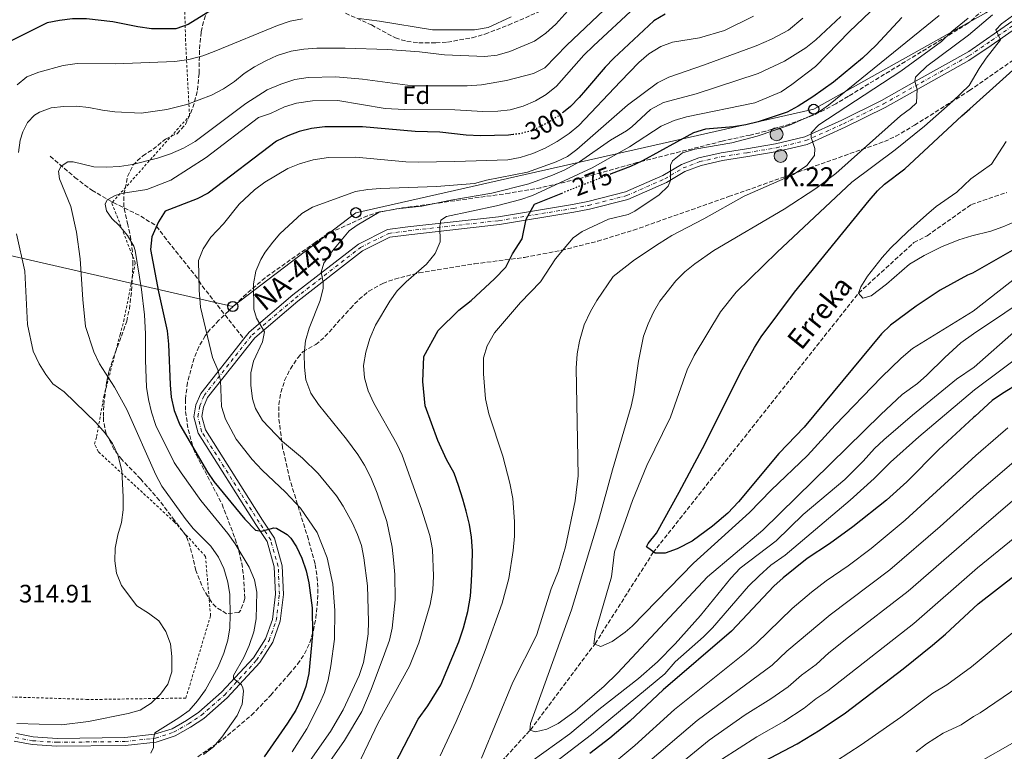
# Model space of a CAD drawing. Units: metres. Extents: x 616732 to 620156, y 4784957 to 4787330.
# Drawn here: x 618040 to 618431, y 4786861 to 4787151 of the extents above; entities that cross this region are included whole.
import ezdxf
from ezdxf.enums import TextEntityAlignment as Align

# ---------------------------------------------------------------- set-up
doc = ezdxf.new("R2010")
doc.units = ezdxf.units.M
doc.header["$MEASUREMENT"] = 0
for name, pattern in [('DGN Style 2', [1.739922, 1.043953, -0.695969]), ('DGN Style 3', [2.435891, 1.739922, -0.695969]), ('DGN Style 4', [2.785615, 1.391938, -0.695969, 0.00174, -0.695969]), ('DGN Style 5', [1.217945, 0.521977, -0.695969])]:
    doc.linetypes.add(name, pattern=pattern)
for name, color, linetype, lineweight in [('Barranco lineal', 142, 'DGN Style 3', 13), ('Carretera', 9, 'Continuous', 0), ('Cota de curva de nivel directora', 7, 'Continuous', 0), ('Cota de punto acotado terreno', 7, 'Continuous', 0), ('Curva de nivel directora', 30, 'Continuous', 30), ('Curva de nivel directora no vista', 30, 'DGN Style 5', 30), ('Curva de nivel intermedia', 30, 'Continuous', 0), ('Eje de carretera', 7, 'DGN Style 4', 0), ('Etiqueta de zona arbolada', 92, 'Continuous', 0), ('Hito kilométrico (PK) carretera', 7, 'Continuous', 0), ('Línea blanca (vial)', 7, 'Continuous', 13), ('Línea telefónica', 7, 'Continuous', 0), ('Pontón-alcantarilla (pasos de agua)', 1, 'DGN Style 2', 0), ('Poste telefónico', 7, 'Continuous', 0), ('Senda', 7, 'DGN Style 3', 0), ('Tela metálica o alambrada', 7, 'DGN Style 2', 0), ('Texto de arroyo-regatas y barrancos', 142, 'Continuous', 0), ('Texto de Carretera Red Local', 1, 'Continuous', 0), ('Texto de Punto Kilométrico carretera', 7, 'Continuous', 0), ('Zona arbolada', 92, 'DGN Style 3', 0)]:
    doc.layers.add(name, color=color, linetype=linetype, lineweight=lineweight)
doc.styles.add('Style-Arial', font='arial.ttf')

# ---------------------------------------------------------------- blocks, each defined once
blk = doc.blocks.new('5PTT')
at = {"layer": 'Poste telefónico', "color": 7, "linetype": 'Continuous', "lineweight": 30}
blk.add_circle((0, 0), 0.2, dxfattribs=at)
blk = doc.blocks.new('5HITCA')
at = {"layer": 'Pontón-alcantarilla (pasos de agua)', "linetype": 'Continuous', "lineweight": 0}
h = blk.add_hatch(color=1, dxfattribs=at)
edge = h.paths.add_edge_path()
edge.add_arc((0, 0), 0.256, 0, 360)
at = {"layer": 'Pontón-alcantarilla (pasos de agua)', "color": 7, "linetype": 'Continuous', "lineweight": 0}
blk.add_circle((0, 0), 0.256, dxfattribs=at)

msp = doc.modelspace()

# ---------------------------------------------------------------- linework, layer by layer
at = {"layer": 'Barranco lineal', "color": 142, "linetype": 'DGN Style 3', "lineweight": 13}
msp.add_polyline3d([(617824.51, 4786387.47, 335), (617855.23, 4786406.69, 330), (617880.21, 4786429.15, 325), (617923.46, 4786463.92, 320), (617951.82, 4786499.22, 315), (617973.03, 4786525.73, 310), (617992.16, 4786554.41, 305), (618013.97, 4786590.17, 300), (618040.51, 4786623.67, 295), (618070.08, 4786657.69, 290), (618091.1, 4786683.05, 285), (618109.48, 4786713.36, 280), (618135.33, 4786756.67, 275), (618174.68, 4786797.68, 270), (618217.9, 4786842.39, 265), (618242.37, 4786869.26, 260), (618268.05, 4786903.45, 255), (618291.06, 4786939.65, 250), (618372.73, 4787042.86, 245), (618394.67, 4787062.9, 243.9), (618399.98, 4787065.63, 243.68), (618417.49, 4787078.03, 242.5), (618431.54, 4787082.8, 240)], dxfattribs=at)
at = {"layer": 'Carretera', "color": 9, "linetype": 'Continuous', "lineweight": 0}
for points in [[(618038.27, 4786867.78, 313.62), (618044.88, 4786866.49, 312.91), (618054.4, 4786865.86, 312.41), (618081.27, 4786866.17, 310.61), (618093.15, 4786867.5, 309.4), (618100.08, 4786869.72, 308.85), (618105.79, 4786873.01, 308.3), (618110.77, 4786876.3, 307.48), (618119.77, 4786884.19, 305.62), (618132.39, 4786897.88, 303.64), (618137.22, 4786905.45, 303.2), (618139.93, 4786913.13, 302.66), (618141.15, 4786923.18, 301.78), (618140.68, 4786933.98, 301.01), (618137.83, 4786944.05, 300.68), (618133.33, 4786950.88, 300.13), (618110.38, 4786987.18, 298.05), (618108.76, 4786993.62, 297.83), (618109.55, 4786998.4, 297.61), (618111.46, 4787002.91, 297.39), (618128.6, 4787024.62, 291.92), (618130.69, 4787027.28, 291.25), (618148.07, 4787042.08, 286.65), (618174.09, 4787062.31, 282.7), (618185.67, 4787068.05, 282.26), (618193.66, 4787069.13, 281.6), (618229.69, 4787073.19, 277.22), (618259.11, 4787078.02, 274.58), (618265.13, 4787079.21, 274.36), (618280.11, 4787083.03, 273.05), (618294.98, 4787089.59, 270.42), (618302.37, 4787093.96, 269.32), (618309.22, 4787096.56, 268.66), (618318.11, 4787098.63, 268.11), (618328.2, 4787100.15, 267.79), (618339.76, 4787102.11, 266.47), (618351.3, 4787104.9, 265.26), (618366.04, 4787111.53, 263.62), (618381.81, 4787119.36, 261.75), (618396.8, 4787127.82, 259.23), (618416.44, 4787138.82, 256.94), (618433.53, 4787150.73, 254.08)], [(618435.38, 4787148.24, 254.08), (618425.35, 4787141.25, 255.75), (618416.51, 4787135.27, 257.12), (618398.33, 4787125.09, 259.23), (618383.27, 4787116.6, 261.75), (618367.37, 4787108.71, 263.62), (618352.32, 4787101.94, 265.26), (618340.39, 4787099.04, 266.47), (618328.69, 4787097.06, 267.79), (618318.7, 4787095.56, 268.11), (618310.13, 4787093.57, 268.66), (618303.73, 4787091.13, 269.32), (618296.41, 4787086.81, 270.42), (618281.13, 4787080.07, 273.05), (618265.82, 4787076.16, 274.36), (618259.67, 4787074.94, 274.58), (618230.12, 4787070.09, 277.22), (618194.04, 4787066.03, 281.6), (618186.6, 4787065.03, 282.26), (618175.76, 4787059.65, 282.7), (618150.04, 4787039.65, 286.65), (618132.95, 4787025.1, 291.25), (618114.17, 4787001.31, 297.39), (618112.57, 4786997.53, 297.61), (618111.95, 4786993.75, 297.83), (618113.29, 4786988.43, 298.05), (618135.95, 4786952.57, 300.13), (618140.7, 4786945.37, 300.68), (618143.78, 4786934.48, 301.01), (618144.28, 4786923.06, 301.78), (618142.99, 4786912.41, 302.66), (618140.04, 4786904.07, 303.2), (618134.87, 4786895.97, 303.64), (618121.96, 4786881.95, 305.62), (618112.67, 4786873.81, 307.48), (618107.44, 4786870.35, 308.3), (618101.35, 4786866.84, 308.85), (618093.81, 4786864.43, 309.4), (618081.47, 4786863.04, 310.61), (618054.31, 4786862.73, 312.41), (618044.47, 4786863.38, 312.91), (618037.33, 4786864.78, 313.62)]]:
    msp.add_polyline3d(points, dxfattribs=at)
at = {"layer": 'Curva de nivel directora', "color": 30, "linetype": 'Continuous', "lineweight": 30, "flags": 128}
for points, elevation in [([(618161.11, 4787165.14), (618155.48, 4787165.08), (618140.52, 4787163.49), (618128.96, 4787161.42), (618124.17, 4787159.96), (618118.9, 4787157.23), (618106.5, 4787149.51), (618101.6, 4787147.91), (618091.92, 4787147.8), (618086.43, 4787148.58), (618076.59, 4787150.57), (618066.04, 4787151.85), (618060.57, 4787151.79), (618055.38, 4787151.17), (618050.49, 4787150.17), (618035.64, 4787142.84)], 325), ([(618295.85, 4787153.67), (618291.39, 4787151.05), (618275.46, 4787136.25), (618272.02, 4787132.62), (618264.21, 4787123.41), (618261.74, 4787120.51), (618258.26, 4787116.93), (618255.47, 4787114.77)], 300), ([(618389.94, 4787152.29), (618379.63, 4787141.39), (618374.24, 4787136.16), (618362.7, 4787126.61), (618354.57, 4787120.79), (618348.77, 4787117.06), (618344.31, 4787114.79), (618332.78, 4787110.89), (618327.93, 4787109.7), (618323, 4787108.93), (618311.96, 4787107.93), (618307.15, 4787106.52), (618286.83, 4787095.33), (618286.63, 4787095.22), (618282.07, 4787093.16), (618274.48, 4787090.2)], 275), ([(618434.59, 4787060.25), (618417.96, 4787050.72), (618415.92, 4787049.93), (618405.07, 4787044.02), (618395.52, 4787037.62), (618385.44, 4787030.08), (618381.86, 4787026.59), (618351.13, 4786989.6), (618341.07, 4786979.04), (618325, 4786959.89), (618320.81, 4786955.42), (618314.63, 4786950.2), (618306.59, 4786944.25), (618300.62, 4786941.15), (618295.9, 4786939.49), (618291.9, 4786939.45), (618288.51, 4786941.93), (618289.13, 4786943.34), (618292.44, 4786947.45), (618301.52, 4786963.77), (618310.7, 4786981.01), (618326.53, 4787012.45), (618331.38, 4787021.2), (618334.08, 4787025.41), (618347.27, 4787043.14), (618376.91, 4787079.61), (618380.16, 4787083.42), (618383.01, 4787086.12), (618391.01, 4787092.18), (618413.68, 4787113.24), (618416.84, 4787116), (618443.1, 4787139.62)], 250), ([(618235.52, 4787105.8), (618233.72, 4787105.55), (618222.6, 4787105.31), (618216.86, 4787105.61), (618206.46, 4787106.82), (618196.56, 4787107.06), (618175.64, 4787108.88), (618160.74, 4787108.89), (618155.41, 4787108.27), (618150.57, 4787107.04), (618146.04, 4787105.36), (618141.5, 4787103.22), (618114.44, 4787082.54), (618109.99, 4787080.25), (618097.4, 4787075.32), (618094.7, 4787071.13), (618092.04, 4787065.15), (618091.52, 4787060.15), (618094.68, 4787043.29), (618098.08, 4787027.89), (618098.71, 4787022.56), (618099.31, 4787006.43), (618099.76, 4787001.45), (618100.97, 4786996.2), (618103.15, 4786990.47), (618114.18, 4786971.63), (618116.6, 4786968.02), (618128.98, 4786953.05), (618133.17, 4786948.63), (618135.57, 4786948.17), (618140.46, 4786949.52), (618141.52, 4786949.43), (618145.82, 4786946.9), (618147.18, 4786945.42), (618149.46, 4786941.94), (618151.66, 4786937.45), (618153.36, 4786932.44), (618154.4, 4786927.68), (618155.67, 4786917.71), (618155.9, 4786907.2), (618154.39, 4786891.61), (618153.19, 4786886.54), (618151.51, 4786881.83), (618149.19, 4786877.13), (618145.92, 4786871.86), (618136.66, 4786858.56)], 300), ([(618177.4, 4786834.17), (618197.87, 4786873.56), (618201.6, 4786878.87), (618206.77, 4786887.14), (618213.94, 4786904.28), (618215.77, 4786909.77), (618217.59, 4786916.32), (618218.57, 4786922.44), (618218.93, 4786928.34), (618219.28, 4786934.45), (618219.42, 4786940.34), (618218.94, 4786945.81), (618218.25, 4786950.86), (618216.92, 4786956.11), (618215.61, 4786960.93), (618213.86, 4786966.39), (618212.12, 4786971.21), (618209.11, 4786976.65), (618205.65, 4786984.19), (618200.65, 4786998.03), (618199.7, 4787007.7), (618200.01, 4787017.6), (618205.78, 4787027.99), (618213.9, 4787036.08), (618218.91, 4787039.93), (618228.08, 4787048.45), (618232.65, 4787053.14), (618235.33, 4787058.43), (618239.05, 4787064.37), (618240.65, 4787072.18), (618243.95, 4787078.11), (618255.32, 4787082.73)], 275), ([(618442.88, 4787010.85), (618429.86, 4787002.98), (618425.77, 4787000.13), (618418.94, 4786993.9), (618418.34, 4786993.42), (618404.59, 4786980.63), (618391.89, 4786967.85), (618383.76, 4786960.6), (618370.41, 4786949.92), (618361.09, 4786943.12), (618352.24, 4786937.29), (618342.82, 4786929.73), (618339.1, 4786926.4), (618322.25, 4786908.52), (618295.16, 4786885.15), (618281.87, 4786872.72), (618273.92, 4786865.92), (618265.96, 4786859.87)], 275), ([(618420.22, 4786919.37), (618443.17, 4786937.24)], 300), ([(618332.39, 4786855.37), (618348.28, 4786863.65), (618357.48, 4786869.23), (618367.51, 4786876.08), (618390.39, 4786893.54), (618402.06, 4786902.96), (618407.16, 4786907.28), (618420.22, 4786919.37)], 300)]:
    msp.add_lwpolyline(points, dxfattribs=dict(at, elevation=elevation))
at = {"layer": 'Curva de nivel directora no vista', "color": 30, "linetype": 'DGN Style 5', "lineweight": 30, "flags": 128}
for points, elevation in [([(618255.47, 4787114.77), (618253.34, 4787113.12), (618249.67, 4787110.84), (618248.74, 4787110.26), (618243.99, 4787107.81), (618239.22, 4787106.32), (618235.52, 4787105.8)], 300), ([(618274.48, 4787090.2), (618269.03, 4787088.08), (618255.68, 4787082.88), (618255.32, 4787082.73)], 275)]:
    msp.add_lwpolyline(points, dxfattribs=dict(at, elevation=elevation))
at = {"layer": 'Curva de nivel intermedia', "color": 30, "linetype": 'Continuous', "lineweight": 0, "flags": 128}
for points, elevation in [([(618385.63, 4787162.62), (618369.1, 4787146.84), (618355.58, 4787132.93), (618346.18, 4787125.66), (618342, 4787122.81), (618331.52, 4787118.48), (618304.36, 4787112.83), (618299.46, 4787111.37), (618294.29, 4787109.21), (618281.69, 4787100.96), (618266.96, 4787092.54), (618243.23, 4787081.67), (618238.53, 4787079.96), (618228.96, 4787077.44), (618209.08, 4787073.28), (618206.85, 4787071.85), (618206.46, 4787069.46), (618206.53, 4787063.14), (618204.58, 4787058.55), (618201.17, 4787054.32), (618193.09, 4787047.27), (618189.49, 4787043.72), (618186.59, 4787039.64), (618180.89, 4787030.07), (618178.59, 4787024.83), (618176.99, 4787019.29), (618176.07, 4787014.09), (618176.47, 4787009.1), (618178, 4787003.97), (618180.26, 4786999.05), (618189.34, 4786982.94), (618191.5, 4786978.42), (618199.18, 4786956.94), (618202.39, 4786946.45), (618203.44, 4786940.99), (618203.84, 4786930.38), (618203.62, 4786924.85), (618202.57, 4786919.08), (618198.11, 4786903.86), (618194.38, 4786894.58), (618181.92, 4786872.06), (618171.16, 4786849.49)], 280), ([(618259.67, 4787157.63), (618252.53, 4787149.68), (618248.57, 4787146.06), (618243.98, 4787142.99), (618234.27, 4787138.81), (618229.23, 4787137.34), (618224.25, 4787136.86), (618208.25, 4787137.52), (618198.32, 4787138.72), (618185.69, 4787139.62), (618168.77, 4787140.16), (618157.54, 4787140.17), (618152.35, 4787139.83), (618147.43, 4787138.98), (618141.87, 4787137.19), (618137.27, 4787135.13), (618132.85, 4787132.8), (618128.74, 4787130.16), (618124.89, 4787126.97), (618120.53, 4787123.96), (618115.72, 4787121.51), (618105.9, 4787117.75), (618097.96, 4787115.84), (618087.74, 4787114.32), (618077.4, 4787114.83), (618072.41, 4787115.47), (618067.06, 4787116.6), (618062.08, 4787117.11), (618057.02, 4787116.98), (618052.05, 4787116.43), (618047.38, 4787114.73), (618045.48, 4787113.55), (618042.64, 4787110.64), (618040.79, 4787106.9), (618039.77, 4787103.66), (618039.04, 4787098.7)], 315), ([(618274.03, 4787157.6), (618256.81, 4787141.4), (618248.07, 4787132.32), (618243.55, 4787130.16), (618232.83, 4787127.37), (618222.98, 4787125.63), (618217.33, 4787125.23), (618195.58, 4787125.19), (618175.73, 4787127.86), (618165.08, 4787128.8), (618154.13, 4787128.46), (618148.85, 4787127.68), (618143.29, 4787125.92), (618137.84, 4787123.62), (618129.43, 4787118.15), (618109.28, 4787103.01), (618104.56, 4787100.41), (618099.43, 4787098.12), (618094.28, 4787096.46), (618084.4, 4787093.9), (618079.17, 4787093.11), (618074.04, 4787092.85), (618069.05, 4787093.05), (618060.76, 4787095.01), (618058.65, 4787094.99), (618056, 4787093.27), (618054.97, 4787091.22), (618055.43, 4787088.28), (618059.85, 4787077.22), (618062.15, 4787067.09), (618063.62, 4787056.44), (618064.59, 4787040.23), (618065.73, 4787029.6), (618069.03, 4787019.43), (618071.3, 4787014.66), (618077.22, 4787005.43), (618082.1, 4786996.53), (618093.6, 4786970.58), (618096.03, 4786966.15), (618105.27, 4786953.19), (618108.43, 4786949.32), (618115.43, 4786942.22), (618118.57, 4786937.9), (618120.59, 4786933.33), (618122.26, 4786927.98), (618123.08, 4786923.04), (618123.18, 4786914.86), (618122.96, 4786909.81), (618122.27, 4786904.86), (618120.69, 4786899.69), (618118.44, 4786894.25), (618113.29, 4786885.21), (618110.17, 4786880.75), (618106.86, 4786877), (618102.8, 4786874.02), (618093.26, 4786868.06), (618092.65, 4786865.74), (618092.69, 4786862.23), (618091.67, 4786859.97)], 310), ([(618284.01, 4787156.43), (618267.43, 4787141.14), (618263.61, 4787137.37), (618252.73, 4787125.11), (618248.7, 4787121.76), (618244.39, 4787119.22), (618239.56, 4787117.17), (618234.38, 4787115.63), (618229.41, 4787115.1), (618223.49, 4787115.05), (618212.33, 4787115.65), (618192.33, 4787115.73), (618184.67, 4787116.12), (618165.91, 4787119.34), (618155.86, 4787119.25), (618149.5, 4787118.31), (618144.73, 4787116.81), (618139.16, 4787114.26), (618134.39, 4787112.66), (618113.6, 4787096.77), (618099.53, 4787087.77), (618090.07, 4787083.97), (618080.71, 4787082.57), (618077.42, 4787081.55), (618074.28, 4787079.83), (618073.53, 4787078.2), (618073.98, 4787075.47), (618076.19, 4787072.41), (618079.1, 4787069.64), (618082.38, 4787065.74), (618084.92, 4787061.43), (618085.46, 4787059.81), (618087.95, 4787044.26), (618089.15, 4787034.24), (618089.56, 4787026.66), (618089.54, 4787016.19), (618089.94, 4787005.47), (618090.68, 4787000.53), (618091.86, 4786995.56), (618093.68, 4786990.25), (618100.96, 4786975.56), (618103.63, 4786971.34), (618111.52, 4786960.41), (618122.26, 4786947.31), (618125.12, 4786943.2), (618130.7, 4786933.93), (618132.79, 4786928.9), (618133.68, 4786923.98), (618133.48, 4786913.32), (618132.56, 4786908.21), (618130.71, 4786902.77), (618128.52, 4786897.97), (618124.53, 4786890.91), (618124.47, 4786889.72), (618127.59, 4786887.15), (618128.23, 4786885.9), (618128.46, 4786884.64), (618127.96, 4786879.51), (618125.99, 4786874.91), (618119.9, 4786866.29), (618116.56, 4786862.57), (618112.57, 4786859.47)], 305), ([(618404.66, 4787153.17), (618360.72, 4787117.47), (618356.59, 4787114.65), (618345.3, 4787109.57), (618332.44, 4787105.14), (618322.32, 4787102.51), (618307.65, 4787100.08), (618302.82, 4787098.63), (618298.8, 4787095.45), (618297.97, 4787093.66), (618297.97, 4787087.62), (618297.15, 4787085.37), (618293.45, 4787081.85), (618283.9, 4787075.45), (618281.14, 4787074.02), (618273.44, 4787072.25), (618262.91, 4787067.31), (618259.35, 4787064.79), (618252.28, 4787056.43), (618246.44, 4787047.34), (618238.44, 4787039.14), (618228.06, 4787027.09), (618225.17, 4787021.87), (618223.74, 4787017.06), (618223.75, 4787010.76), (618224.57, 4787000.74), (618225.81, 4786994.8), (618231.43, 4786978), (618234.24, 4786967.27), (618235.35, 4786961.18), (618236.05, 4786952.01), (618236.01, 4786946.25), (618235.51, 4786940.57), (618233.81, 4786929.46), (618231.11, 4786919.61), (618224.45, 4786900.75), (618218.86, 4786886.34), (618212.9, 4786872.54), (618206.56, 4786858.95)], 270), ([(618425.85, 4787153.44), (618416.33, 4787145.38), (618399.78, 4787132.98), (618396.05, 4787129.46), (618395.27, 4787128.59), (618395.08, 4787126.97), (618395.96, 4787123.9), (618395.67, 4787118.49), (618393.38, 4787116.22), (618389.31, 4787113.31), (618363.73, 4787090.42), (618355.77, 4787084.36), (618343.18, 4787076.14), (618315.22, 4787059.78), (618307.69, 4787054.46), (618303.66, 4787051.25), (618300.13, 4787047.71), (618293.75, 4787039.56), (618291.27, 4787035.22), (618289.1, 4787030.57), (618287.34, 4787025.67), (618285.3, 4787015.78), (618283.44, 4787002.8), (618282.4, 4786997.91), (618274.92, 4786972.58), (618269.48, 4786952.37), (618258.69, 4786916.93), (618242.41, 4786871.79), (618242.16, 4786869.12), (618244.41, 4786868.45), (618248.89, 4786869.48), (618253.35, 4786871.83), (618260.15, 4786876.63), (618271.67, 4786886.6), (618276.99, 4786891.84), (618312.77, 4786930.01), (618334.73, 4786948.65), (618381.58, 4786994.57), (618389.98, 4787002.48), (618396.11, 4787006.9), (618399.83, 4787010.22), (618406.92, 4787017.28), (618413.33, 4787023.1), (618418.37, 4787026.59), (618443.18, 4787043.35)], 260), ([(618151.87, 4787151.81), (618146.96, 4787150.85), (618141.92, 4787149.19), (618117.46, 4787139.04), (618112.32, 4787137.18), (618106.72, 4787135.71), (618101.11, 4787134.8), (618077.61, 4787133.97), (618062.36, 4787134.09), (618056.84, 4787133.31), (618047.14, 4787130.69), (618042.44, 4787128.8), (618038.57, 4787125.62)], 320), ([(618330.95, 4787152.82), (618319.44, 4787147.2), (618309.58, 4787144.24), (618298.86, 4787142.55), (618294.17, 4787140.83), (618289.44, 4787137.97), (618285.5, 4787134.47), (618278.11, 4787126.98), (618261.63, 4787109.41), (618257.78, 4787106.22), (618253, 4787103.07), (618248.25, 4787100.42), (618243.36, 4787098.33), (618238.33, 4787096.72), (618233.42, 4787095.75), (618212.42, 4787095.06), (618197.85, 4787094.86), (618192.86, 4787095.04), (618173.06, 4787096.79), (618162.23, 4787096.72), (618156.15, 4787095.78), (618150.7, 4787094.17), (618146.07, 4787092.28), (618136.85, 4787086.89), (618132.83, 4787083.9), (618126.74, 4787078.18), (618120.45, 4787070.4), (618115.52, 4787065), (618112.48, 4787060.47), (618110.62, 4787055.79), (618110.85, 4787044.03), (618111.35, 4787037.3), (618116.14, 4787017.28), (618118.3, 4787012.32), (618119.26, 4787008.12), (618119.75, 4786997.8), (618121.27, 4786992.7), (618125.49, 4786984.82), (618131.84, 4786976.75), (618135.88, 4786972.45), (618145.15, 4786963.7), (618151.08, 4786957.32), (618157.72, 4786947.74), (618161.69, 4786937.65), (618163.89, 4786927.13), (618164.74, 4786916.69), (618164.59, 4786905.26), (618163.16, 4786894.72), (618162.11, 4786888.95), (618160.62, 4786884.16), (618158.66, 4786879.54), (618153.63, 4786869.62), (618147.73, 4786860.58)], 295), ([(618153.11, 4786854.4), (618162.99, 4786868.59), (618168.05, 4786877.2), (618174.43, 4786890.84), (618176.06, 4786896.05), (618177.18, 4786901.93), (618177.94, 4786907.36), (618178.12, 4786912.36), (618177.74, 4786926.47), (618176.24, 4786937.6), (618175.24, 4786942.5), (618173.74, 4786946.91), (618171.68, 4786951.46), (618168.07, 4786958.15), (618165.33, 4786962.32), (618158.07, 4786971.08), (618151.94, 4786977.27), (618143.89, 4786983.83), (618135.93, 4786992.16), (618133.21, 4786996.9), (618132.04, 4787000.82), (618131.42, 4787006.29), (618131.36, 4787011.2), (618132.43, 4787015.84), (618135.99, 4787023.46), (618136.79, 4787027.4), (618133.64, 4787032.84), (618132.52, 4787036.5), (618132.4, 4787046.54), (618133.31, 4787051.59), (618135.34, 4787056.16), (618137.11, 4787059.04), (618140.03, 4787063.09), (618142.87, 4787066.37), (618151.59, 4787074.5), (618155.87, 4787077.03), (618172.94, 4787083.16), (618177.88, 4787084.01), (618182.88, 4787084.36), (618205.09, 4787085.15), (618220.13, 4787086.34), (618224.95, 4787087.65), (618241.2, 4787090.92), (618252.6, 4787095.02), (618257.13, 4787097.14), (618260.79, 4787099.9), (618280.9, 4787117.49), (618292.87, 4787126.44), (618297.34, 4787128.68), (618311.17, 4787133.42), (618332, 4787141.09), (618338.15, 4787143.69), (618344.88, 4787147.38), (618350.6, 4787152.02)], 290), ([(618365.67, 4787152.77), (618355.72, 4787143.44), (618351.77, 4787140.26), (618343.24, 4787135.02), (618332.81, 4787130.08), (618308.2, 4787122.07), (618295.18, 4787118.56), (618290.02, 4787115.83), (618282.72, 4787108.96), (618280.57, 4787107.3), (618274.16, 4787103.58), (618261.87, 4787094.99), (618255.76, 4787091.68), (618251.18, 4787089.63), (618241.76, 4787086.24), (618227.11, 4787082.5), (618210.82, 4787079.71), (618199.22, 4787077.31), (618189.27, 4787076.29), (618182.33, 4787075.01), (618173.52, 4787069.85), (618170.35, 4787067.51), (618163.79, 4787059.61), (618160.32, 4787054.69), (618159.3, 4787051.1), (618160.05, 4787047.04), (618160.08, 4787044.72), (618158.84, 4787039.88), (618154.58, 4787028.94), (618153.09, 4787023.87), (618152.59, 4787018.67), (618152.65, 4787013.33), (618153.15, 4787008.36), (618155.18, 4787003.1), (618158.27, 4786998.57), (618169.4, 4786984.75), (618173.82, 4786978.62), (618176.48, 4786974.39), (618178.96, 4786969.56), (618181.58, 4786963.27), (618185.36, 4786952.09), (618187.42, 4786941.85), (618188.01, 4786936.76), (618188.55, 4786930.93), (618188.69, 4786920.88), (618187.53, 4786909.72), (618186.39, 4786904.85), (618184.5, 4786899.52), (618179.17, 4786885.24), (618175.42, 4786876.6), (618168.53, 4786865.01), (618160.01, 4786852.66)], 285), ([(618234.68, 4787152.62), (618225.64, 4787148.31), (618220.24, 4787147.41), (618203.5, 4787147.48), (618182.46, 4787150.88), (618174.19, 4787151.92)], 320), ([(618416.22, 4787152.14), (618409.73, 4787146.8), (618405.57, 4787142.82), (618389.42, 4787131.02), (618356.89, 4787109.63), (618353.84, 4787106.57), (618353.93, 4787104.68), (618355.31, 4787100.35), (618355.21, 4787097.47), (618352.16, 4787093.5), (618346.87, 4787089.93), (618327.32, 4787081.29), (618311.28, 4787072.33), (618298.48, 4787065.69), (618293.45, 4787062.55), (618283.67, 4787056.01), (618275.25, 4787049.36), (618268.7, 4787039.84), (618266.2, 4787035.51), (618263.7, 4787030.21), (618261.93, 4787023.76), (618260.94, 4787018.69), (618260.58, 4787013), (618261.29, 4786970.27), (618260.2, 4786960.26), (618256.35, 4786942), (618253.54, 4786932.4), (618250.64, 4786925.3), (618244.75, 4786906.71), (618235.45, 4786888.18), (618222.99, 4786858.03)], 265), ([(618433.78, 4787153.02), (618429.43, 4787149.89), (618427.26, 4787147.39), (618429.05, 4787143.44), (618423.38, 4787136.23), (618420.58, 4787132.09), (618416.68, 4787125.32), (618410.09, 4787119.11), (618398.89, 4787109.18), (618387.29, 4787099.73), (618369.96, 4787086.96), (618340.36, 4787059.08), (618324.14, 4787043.2), (618317.83, 4787035.36), (618307.36, 4787017.97), (618304.63, 4787012.38), (618297.99, 4786993.48), (618288.66, 4786974.27), (618282.89, 4786960.42), (618275.78, 4786940.04), (618274.58, 4786930.1), (618268.28, 4786908.23), (618267.63, 4786903.45), (618270.31, 4786902.36), (618274.82, 4786904.4), (618280.03, 4786908.02), (618282.85, 4786910.5), (618307.13, 4786935.48), (618329.33, 4786955.66), (618337.96, 4786964.47), (618352.39, 4786978.32), (618363.35, 4786990.31), (618381.8, 4787009.47), (618389.63, 4787016.99), (618394.09, 4787020.8), (618418.22, 4787035.71), (618438.88, 4787051.8)], 255), ([(618431.28, 4787103.04), (618425.54, 4787094), (618417.31, 4787088.25), (618411.71, 4787082.89), (618403.5, 4787077.18), (618399.65, 4787073.98), (618392.21, 4787067.32), (618385.44, 4787060.69), (618382.12, 4787057), (618376.24, 4787049.57), (618373.6, 4787045.26), (618372.73, 4787042.86), (618374.44, 4787040.77), (618377.65, 4787041.79), (618383.78, 4787046.36), (618392.93, 4787054.35), (618398.69, 4787057.79), (618405.67, 4787061.24), (618412.55, 4787064), (618417.7, 4787065.62), (618425.27, 4787067.5), (618430, 4787069.1), (618437.58, 4787072.37)], 245), ([(618038.3, 4787066.37), (618041.59, 4787051.6), (618042.68, 4787030.28), (618044.89, 4787019.75), (618047.25, 4787014.68), (618049.89, 4787010.44), (618052.67, 4787006.81), (618057.27, 4787003.57), (618069.98, 4786991.22), (618073.53, 4786987.12), (618076.38, 4786982.99), (618078.6, 4786978.5), (618080.07, 4786972.39), (618080.7, 4786961.8), (618080.62, 4786956.67), (618079.98, 4786951.71), (618078.49, 4786946.75), (618077.5, 4786941.48), (618077.34, 4786936.42), (618077.96, 4786931.46), (618080.05, 4786926.56), (618086.04, 4786918.55), (618090.78, 4786915.59), (618094.8, 4786912.63), (618097.66, 4786908.39), (618099.48, 4786903.48), (618100.03, 4786898.43), (618099.96, 4786892.33), (618098.4, 4786887.47), (618095.51, 4786883.39), (618091.81, 4786879.84), (618087.44, 4786877.1), (618082.6, 4786875.79), (618066.91, 4786872.56), (618056.19, 4786871.21), (618038.43, 4786871.76)], 315), ([(618242.58, 4786856.57), (618258.04, 4786867.7), (618269.53, 4786877.34), (618285.37, 4786889.7), (618292.87, 4786896.3), (618299.9, 4786903.42), (618309.88, 4786914.67), (618321.97, 4786929.49), (618325.71, 4786933.53), (618339.91, 4786944.43), (618350.74, 4786954.87), (618367.21, 4786968.75), (618374.5, 4786975.99), (618379.07, 4786981.1), (618382.74, 4786984.5), (618394.08, 4786994.31), (618411.6, 4787008.63), (618418.6, 4787013.36), (618435.47, 4787028.26)], 265), ([(618245.71, 4786851.39), (618266.67, 4786867.38), (618295.73, 4786891.57), (618299.88, 4786896.25), (618311.12, 4786906.21), (618314.63, 4786909.77), (618329.01, 4786926.35), (618333.18, 4786930.46), (618337.9, 4786934.73), (618343.61, 4786938.73), (618369.38, 4786960.6), (618378.92, 4786969.17), (618385.44, 4786975.7), (618396.63, 4786985.69), (618418.76, 4787004.37), (618439.17, 4787019.56)], 270), ([(618271.83, 4786853.02), (618283.79, 4786863.05), (618299.64, 4786877.36), (618327.45, 4786899.54), (618332.04, 4786903.57), (618346.37, 4786917.55), (618354.06, 4786923.93), (618359.87, 4786928.54), (618368.51, 4786934.46), (618377.76, 4786941.39), (618391.24, 4786952.53), (618419.21, 4786978.23), (618428.16, 4786985.97), (618431.92, 4786989.27)], 280), ([(618405.13, 4786950.1), (618419.47, 4786963.06), (618434.5, 4786975.92)], 285), ([(618434.71, 4786961.03), (618419.73, 4786948.07), (618392.46, 4786924.33), (618368.73, 4786906.07), (618360.91, 4786899.85)], 290), ([(618289.86, 4786856.93), (618308.58, 4786872.95), (618338.4, 4786894.99), (618344.16, 4786900.48), (618361.4, 4786915), (618385.11, 4786932.86), (618405.13, 4786950.1)], 285), ([(618235.92, 4786769.6), (618251.13, 4786786.91), (618278.49, 4786821.75), (618302.01, 4786844.7), (618311.88, 4786852.86), (618318.22, 4786857.48), (618332.28, 4786866.44), (618343.07, 4786872.62), (618351.12, 4786877.82), (618355.79, 4786881.53), (618360.52, 4786884.75), (618394.67, 4786911.58), (618419.97, 4786933.66), (618438.94, 4786949.14)], 295), ([(618363.98, 4786856.97), (618373.79, 4786863.37), (618389.48, 4786874.33), (618402.25, 4786883.89), (618407.73, 4786887.13), (618417.57, 4786894.3), (618420.61, 4786896.88), (618446.55, 4786918.37)], 305), ([(618360.91, 4786899.85), (618355.9, 4786895.24), (618349.98, 4786891), (618344.76, 4786886.4), (618337.87, 4786881.6), (618327.73, 4786875.2), (618313.4, 4786865.21), (618295.94, 4786850.82)], 290), ([(618395.55, 4786860.46), (618399.74, 4786863.65), (618406.34, 4786867.95), (618413.41, 4786871.3), (618418.35, 4786874.56), (618420.96, 4786876.04), (618435.93, 4786886.18)], 310), ([(618421.3, 4786856.76), (618433.77, 4786863.95)], 315)]:
    msp.add_lwpolyline(points, dxfattribs=dict(at, elevation=elevation))
at = {"layer": 'Eje de carretera', "color": 7, "linetype": 'DGN Style 4', "lineweight": 0}
msp.add_polyline3d([(618037.8, 4786866.28, 313.62), (618044.68, 4786864.93, 312.91), (618054.35, 4786864.3, 312.41), (618081.37, 4786864.61, 310.61), (618093.48, 4786865.96, 309.4), (618100.71, 4786868.28, 308.85), (618106.61, 4786871.68, 308.3), (618111.72, 4786875.05, 307.48), (618120.87, 4786883.07, 305.62), (618133.63, 4786896.92, 303.64), (618138.63, 4786904.76, 303.2), (618141.46, 4786912.77, 302.66), (618142.72, 4786923.12, 301.78), (618142.23, 4786934.23, 301.01), (618139.26, 4786944.71, 300.68), (618134.64, 4786951.73, 300.13), (618111.83, 4786987.8, 298.05), (618110.36, 4786993.69, 297.83), (618111.06, 4786997.96, 297.61), (618112.82, 4787002.11, 297.39), (618131.82, 4787026.19, 291.25), (618149.06, 4787040.86, 286.65), (618174.92, 4787060.98, 282.7), (618186.13, 4787066.54, 282.26), (618193.85, 4787067.58, 281.6), (618229.9, 4787071.64, 277.22), (618259.39, 4787076.48, 274.58), (618265.48, 4787077.69, 274.36), (618280.62, 4787081.55, 273.05), (618295.7, 4787088.2, 270.42), (618303.05, 4787092.54, 269.32), (618309.68, 4787095.06, 268.66), (618318.4, 4787097.09, 268.11), (618328.44, 4787098.61, 267.79), (618340.07, 4787100.57, 266.47), (618351.81, 4787103.42, 265.26), (618366.7, 4787110.12, 263.62), (618382.6, 4787118.01, 261.74), (618397.57, 4787126.45, 259.23), (618416.48, 4787137.05, 257.03), (618425.54, 4787143.27, 255.57), (618434.45, 4787149.49, 254.08)], dxfattribs=at)
at = {"layer": 'Línea blanca (vial)', "color": 7, "linetype": 'Continuous', "lineweight": 13}
for points in [[(618128.6, 4787024.62, 291.92), (618130.69, 4787027.28, 291.25), (618148.07, 4787042.08, 286.65), (618174.09, 4787062.31, 282.7), (618185.67, 4787068.05, 282.26), (618193.66, 4787069.13, 281.6), (618229.69, 4787073.19, 277.22), (618259.11, 4787078.02, 274.58), (618265.13, 4787079.21, 274.36), (618280.11, 4787083.03, 273.05), (618294.98, 4787089.59, 270.42), (618302.37, 4787093.96, 269.32), (618309.22, 4787096.56, 268.66), (618318.11, 4787098.63, 268.11), (618328.2, 4787100.15, 267.79), (618339.76, 4787102.11, 266.47), (618351.3, 4787104.9, 265.26), (618366.04, 4787111.53, 263.62), (618381.81, 4787119.36, 261.75), (618396.8, 4787127.82, 259.23), (618416.44, 4787138.82, 256.94), (618433.53, 4787150.73, 254.08)], [(618037.33, 4786864.78, 313.62), (618044.47, 4786863.38, 312.91), (618054.31, 4786862.73, 312.41), (618081.47, 4786863.04, 310.61), (618093.81, 4786864.43, 309.4), (618101.35, 4786866.84, 308.85), (618107.44, 4786870.35, 308.3), (618112.67, 4786873.81, 307.48), (618121.96, 4786881.95, 305.62), (618134.87, 4786895.97, 303.64), (618140.04, 4786904.07, 303.2), (618142.99, 4786912.41, 302.66), (618144.28, 4786923.06, 301.78), (618143.78, 4786934.48, 301.01), (618140.7, 4786945.37, 300.68), (618135.95, 4786952.57, 300.13), (618113.29, 4786988.43, 298.05), (618111.95, 4786993.75, 297.83), (618112.57, 4786997.53, 297.61), (618114.17, 4787001.31, 297.39), (618132.95, 4787025.1, 291.25), (618150.04, 4787039.65, 286.65), (618175.76, 4787059.65, 282.7), (618186.6, 4787065.03, 282.26), (618194.04, 4787066.03, 281.6), (618230.12, 4787070.09, 277.22), (618259.67, 4787074.94, 274.58), (618265.82, 4787076.16, 274.36), (618281.13, 4787080.07, 273.05), (618296.41, 4787086.81, 270.42), (618303.73, 4787091.13, 269.32), (618310.13, 4787093.57, 268.66), (618318.7, 4787095.56, 268.11), (618328.69, 4787097.06, 267.79), (618340.39, 4787099.04, 266.47), (618352.32, 4787101.94, 265.26), (618367.37, 4787108.71, 263.62), (618383.27, 4787116.6, 261.75), (618398.33, 4787125.09, 259.23), (618416.51, 4787135.27, 257.12), (618425.35, 4787141.25, 255.75), (618435.38, 4787148.24, 254.08)], [(618038.27, 4786867.78, 313.62), (618044.88, 4786866.49, 312.91), (618054.4, 4786865.86, 312.41), (618081.27, 4786866.17, 310.61), (618093.15, 4786867.5, 309.4), (618100.08, 4786869.72, 308.85), (618105.79, 4786873.01, 308.3), (618110.77, 4786876.3, 307.48), (618119.77, 4786884.19, 305.62), (618132.39, 4786897.88, 303.64), (618137.22, 4786905.45, 303.2), (618139.93, 4786913.13, 302.66), (618141.15, 4786923.18, 301.78), (618140.68, 4786933.98, 301.01), (618137.83, 4786944.05, 300.68), (618133.33, 4786950.88, 300.13), (618110.38, 4786987.18, 298.05), (618108.76, 4786993.62, 297.83), (618109.55, 4786998.4, 297.61), (618111.46, 4787002.91, 297.39), (618128.6, 4787024.62, 291.92)]]:
    msp.add_polyline3d(points, dxfattribs=at)
at = {"layer": 'Línea telefónica', "color": 7, "linetype": 'Continuous', "lineweight": 0}
msp.add_polyline3d([(617932.71, 4787077.25, 363.98), (618026.38, 4787059.9, 319.21), (618124.17, 4787037.5, 292.26), (618173.09, 4787074.78, 286.91), (618354.88, 4787115.89, 271.57), (618423.22, 4787154.23, 261.9), (618551.78, 4787229.43, 225.7), (618662.88, 4787284.04, 231.29)], dxfattribs=at)
at = {"layer": 'Senda', "color": 7, "linetype": 'DGN Style 3', "lineweight": 0}
msp.add_polyline3d([(618051.63, 4787097.22, 311.37), (618061.45, 4787088.83, 308.64), (618068.23, 4787083.7, 306.23), (618076.72, 4787078.81, 304.51), (618087.63, 4787073.43, 301.6), (618093.94, 4787069.43, 300), (618096.89, 4787065.38, 300.01), (618098.46, 4787063.37, 299.63), (618109.08, 4787050.05, 295.34), (618110.77, 4787047.79, 295), (618112.08, 4787045.66, 295.01), (618128.6, 4787024.62, 291.92)], dxfattribs=at)
at = {"layer": 'Tela metálica o alambrada', "color": 7, "linetype": 'DGN Style 2', "lineweight": 0}
msp.add_polyline3d([(618027.17, 4786882.62, 316.38), (618066.06, 4786881.38, 316.6), (618071.47, 4786881.37, 316.6), (618105.57, 4786881.9, 314.3), (618115.37, 4786914.65, 312.43), (618113.35, 4786938.14, 311.23), (618101.05, 4786951.82, 311.56), (618070.76, 4786979.83, 315.83), (618069.32, 4786982.83, 316.16), (618070.13, 4786985.79, 316.16), (618072.96, 4787001.75, 311.89), (618079.42, 4787026.32, 308.49), (618080.9, 4787031.74, 308.38), (618085.48, 4787054.81, 306.62), (618076.15, 4787078.64, 305.53), (618076.44, 4787078.97, 305.6), (618106.99, 4787113.31, 313.64), (618105.45, 4787143.05, 323.29), (618104.77, 4787166.06, 331.4), (618105.96, 4787190.36, 338.53), (618107.57, 4787215.37, 344.83)], dxfattribs=at)
at = {"layer": 'Zona arbolada', "color": 92, "linetype": 'DGN Style 3', "lineweight": 0}
for points in [[(618442.25, 4787173.36, 263.8), (618416.25, 4787150.05, 264.63), (618368.64, 4787121.03, 270.55), (618363.62, 4787118.02, 270.55), (618359.19, 4787115.61, 270.98), (618354.66, 4787113.5, 271.53), (618345.36, 4787109.98, 272.82), (618335.82, 4787107.17, 273.99), (618329.65, 4787105.63, 274.49), (618318.52, 4787103.19, 274.82), (618284.69, 4787094.69, 277.85), (618270.45, 4787090.63, 279.1), (618260.88, 4787088.08, 280.51), (618246.49, 4787084.72, 283.36), (618234.05, 4787082.54, 284.78), (618191.55, 4787076.66, 288), (618182.4, 4787075.1, 288.64), (618177.67, 4787073.55, 289.03), (618161.98, 4787066.39, 290.16), (618156.98, 4787063.02, 291.04), (618137.04, 4787048.94, 295.82), (618129.58, 4787042.52, 297.49), (618118.68, 4787032.04, 299.5), (618115.26, 4787028.44, 299.48), (618113.28, 4787025.88, 299.5), (618110.72, 4787021.51, 299.95), (618108.82, 4787016.94, 300.5), (618106.18, 4787007.25, 301.8), (618105.36, 4787000.52, 303.11), (618105.4, 4786995.76, 304.64), (618106.47, 4786988.64, 306.82), (618108.59, 4786980.98, 309.05), (618109.61, 4786978.67, 309.69), (618111.93, 4786974.27, 310.37), (618113.05, 4786972.18, 310.35), (618119.95, 4786958.91, 309.39), (618125.15, 4786945.16, 308.71), (618126.65, 4786940.37, 308.97), (618127.74, 4786935.49, 309.78), (618128.47, 4786930.57, 310.82), (618129, 4786921.41, 312.32), (618127.33, 4786916.8, 312.62), (618126.54, 4786915.91, 312.65), (618121.7, 4786915.43, 312.65), (618117.49, 4786918.12, 313.01), (618115.54, 4786920.21, 313.31), (618112.98, 4786924.42, 314.34), (618111.89, 4786926.69, 314.63), (618109.5, 4786932.56, 314.63), (618107.29, 4786942.01, 314.63), (618105.77, 4786946.2, 314.96), (618101.06, 4786952.47, 314.96), (618095.08, 4786960.4, 315.94), (618087.61, 4786968.94, 316.93), (618080.15, 4786976.65, 318.25), (618077.09, 4786980.6, 318.39), (618073.93, 4786986.89, 317.92), (618072.89, 4786991.75, 317.18), (618072.8, 4786993.83, 316.93), (618072.95, 4786998.46, 316.6), (618074.11, 4787007.53, 316.27), (618075.11, 4787011.96, 315.94), (618076.62, 4787016.69, 315.28), (618079.96, 4787025.68, 314.03), (618082.05, 4787031.62, 313.64), (618083.12, 4787036.5, 313.36), (618083.99, 4787043.77, 313.31), (618084.53, 4787054.18, 313.31), (618084.35, 4787059.17, 313.31), (618083.75, 4787064.14, 313.31), (618082.5, 4787069.99, 313.75), (618080.89, 4787077.09, 315.29), (618080.94, 4787082.01, 316.24), (618082.44, 4787089.11, 316.27), (618084.5, 4787093.65, 316.27), (618088.45, 4787097.39, 316.27), (618092.56, 4787099.98, 317.44), (618097.43, 4787104.02, 320.55), (618102.04, 4787106.18, 322.85), (618105.36, 4787109.79, 325.16), (618107.46, 4787114.26, 326.41), (618109.05, 4787118.83, 327.67), (618110.15, 4787123.52, 328.93), (618110.81, 4787130.27, 330.69), (618110.95, 4787139.94, 333.21), (618111.67, 4787146.68, 334.83), (618112.77, 4787151.47, 335.66), (618113.91, 4787154.32, 336.01)], [(618442.25, 4787173.36, 263.8), (618416.25, 4787150.05, 264.63), (618368.64, 4787121.03, 270.55), (618363.62, 4787118.02, 270.55), (618359.19, 4787115.61, 270.98), (618354.66, 4787113.5, 271.53), (618345.36, 4787109.98, 272.82), (618335.82, 4787107.17, 273.99), (618329.65, 4787105.63, 274.49), (618318.52, 4787103.19, 274.82), (618284.69, 4787094.69, 277.85), (618270.45, 4787090.63, 279.1), (618260.88, 4787088.08, 280.51), (618246.49, 4787084.72, 283.36), (618234.05, 4787082.54, 284.78), (618191.55, 4787076.66, 288), (618182.4, 4787075.1, 288.64), (618177.67, 4787073.55, 289.03), (618161.98, 4787066.39, 290.16), (618156.98, 4787063.02, 291.04), (618137.04, 4787048.94, 295.82), (618129.58, 4787042.52, 297.49), (618118.68, 4787032.04, 299.5), (618115.26, 4787028.44, 299.48), (618113.28, 4787025.88, 299.5), (618110.72, 4787021.51, 299.95), (618108.82, 4787016.94, 300.5), (618106.18, 4787007.25, 301.8), (618105.36, 4787000.52, 303.11), (618105.4, 4786995.76, 304.64), (618106.47, 4786988.64, 306.82), (618108.59, 4786980.98, 309.05), (618109.61, 4786978.67, 309.69), (618111.93, 4786974.27, 310.37), (618113.05, 4786972.18, 310.35), (618119.95, 4786958.91, 309.39), (618125.15, 4786945.16, 308.71), (618126.65, 4786940.37, 308.97), (618127.74, 4786935.49, 309.78), (618128.47, 4786930.57, 310.82), (618129, 4786921.41, 312.32), (618127.33, 4786916.8, 312.62), (618126.54, 4786915.91, 312.65), (618121.7, 4786915.43, 312.65), (618117.49, 4786918.12, 313.01), (618115.54, 4786920.21, 313.31), (618112.98, 4786924.42, 314.34), (618111.89, 4786926.69, 314.63), (618109.5, 4786932.56, 314.63), (618107.29, 4786942.01, 314.63), (618105.77, 4786946.2, 314.96), (618101.06, 4786952.47, 314.96), (618095.08, 4786960.4, 315.94), (618087.61, 4786968.94, 316.93), (618080.15, 4786976.65, 318.25), (618077.09, 4786980.6, 318.39), (618073.93, 4786986.89, 317.92), (618072.89, 4786991.75, 317.18), (618072.8, 4786993.83, 316.93), (618072.95, 4786998.46, 316.6), (618074.11, 4787007.53, 316.27), (618075.11, 4787011.96, 315.94), (618076.62, 4787016.69, 315.28), (618079.96, 4787025.68, 314.03), (618082.05, 4787031.62, 313.64), (618083.12, 4787036.5, 313.36), (618083.99, 4787043.77, 313.31), (618084.53, 4787054.18, 313.31), (618084.35, 4787059.17, 313.31), (618083.75, 4787064.14, 313.31), (618082.5, 4787069.99, 313.75), (618080.89, 4787077.09, 315.29), (618080.94, 4787082.01, 316.24), (618082.44, 4787089.11, 316.27), (618084.5, 4787093.65, 316.27), (618088.45, 4787097.39, 316.27), (618092.56, 4787099.98, 317.44), (618097.43, 4787104.02, 320.55), (618102.04, 4787106.18, 322.85)], [(618168.98, 4787154.03, 330.12), (618179.24, 4787149.38, 327.79), (618188.77, 4787144.23, 325.16), (618193.34, 4787142.86, 323.67), (618198.08, 4787142.33, 322.09), (618204.87, 4787142.25, 320.43), (618209.42, 4787142.57, 319.89), (618219.25, 4787144.3, 320.56), (618224.34, 4787145.77, 320.17), (618233.68, 4787149.34, 319.23), (618256.47, 4787159.32, 316.53)], [(618168.98, 4787154.03, 330.12), (618179.24, 4787149.38, 327.79), (618188.77, 4787144.23, 325.16), (618193.34, 4787142.86, 323.67), (618198.08, 4787142.33, 322.09), (618204.87, 4787142.25, 320.43), (618209.42, 4787142.57, 319.89), (618219.25, 4787144.3, 320.56), (618224.34, 4787145.77, 320.17), (618233.68, 4787149.34, 319.23), (618256.47, 4787159.32, 316.53)], [(618102.04, 4787106.18, 322.85), (618105.36, 4787109.79, 325.16), (618107.46, 4787114.26, 326.41), (618109.05, 4787118.83, 327.67), (618110.15, 4787123.52, 328.93), (618110.81, 4787130.27, 330.69), (618110.95, 4787139.94, 333.21), (618111.67, 4787146.68, 334.83), (618112.77, 4787151.47, 335.66), (618113.91, 4787154.32, 336.01)], [(618110.36, 4786858.53, 313.22), (618120.21, 4786865.46, 311.93), (618131.63, 4786875.08, 310.68), (618139.27, 4786883, 309.91), (618146.54, 4786891.44, 309.91), (618149.94, 4786895.41, 309.15), (618152.71, 4786899.48, 308.15), (618154.77, 4786903.95, 306.97), (618156.23, 4786908.71, 305.73), (618157.17, 4786913.65, 304.56), (618157.72, 4786918.66, 303.61), (618157.97, 4786923.5, 303), (618157.87, 4786928.49, 302.91), (618156.85, 4786935.28, 303), (618154.2, 4786944.91, 302.6), (618146.85, 4786968.78, 301.54), (618143.96, 4786981.33, 301.43), (618142.42, 4786993.58, 301.47), (618142.46, 4786998.49, 301.38), (618143.25, 4787003.35, 301.23), (618144.79, 4787008.12, 301.01), (618147.07, 4787012.76, 300.67), (618150.09, 4787017.2, 300.18), (618152.09, 4787019.58, 299.82), (618157.11, 4787022.38, 298.84), (618160.8, 4787025.54, 298.04), (618170.88, 4787036.76, 295.57), (618174.38, 4787040.36, 294.84), (618178.18, 4787043.54, 294.2), (618183.78, 4787046.69, 293.57), (618188.52, 4787048.4, 293.23), (618198.19, 4787050.88, 292.67), (618220.21, 4787054.46, 291.16), (618240.09, 4787057.02, 288.64), (618254.72, 4787059.85, 286.5), (618269.11, 4787063.47, 284.31), (618283.3, 4787067.83, 282.15), (618321.08, 4787081.15, 276.65), (618382.95, 4787103.08, 269.23), (618387.48, 4787105.13, 268.67), (618394.93, 4787109.53, 267.56), (618415.67, 4787122.66, 262.67), (618416.71, 4787123.3, 262.46), (618438.49, 4787138.41, 259.87)], [(618416.71, 4787123.3, 262.46), (618438.49, 4787138.41, 259.87)], [(618110.36, 4786858.53, 313.22), (618120.21, 4786865.46, 311.93), (618131.63, 4786875.08, 310.68), (618139.27, 4786883, 309.91), (618146.54, 4786891.44, 309.91), (618149.94, 4786895.41, 309.15), (618152.71, 4786899.48, 308.15), (618154.77, 4786903.95, 306.97), (618156.23, 4786908.71, 305.73), (618157.17, 4786913.65, 304.56), (618157.72, 4786918.66, 303.61), (618157.97, 4786923.5, 303), (618157.87, 4786928.49, 302.91), (618156.85, 4786935.28, 303), (618154.2, 4786944.91, 302.6), (618146.85, 4786968.78, 301.54), (618143.96, 4786981.33, 301.43), (618142.42, 4786993.58, 301.47), (618142.46, 4786998.49, 301.38), (618143.25, 4787003.35, 301.23), (618144.79, 4787008.12, 301.01), (618147.07, 4787012.76, 300.67), (618150.09, 4787017.2, 300.18), (618152.09, 4787019.58, 299.82), (618157.11, 4787022.38, 298.84), (618160.8, 4787025.54, 298.04), (618170.88, 4787036.76, 295.57), (618174.38, 4787040.36, 294.84), (618178.18, 4787043.54, 294.2), (618183.78, 4787046.69, 293.57), (618188.52, 4787048.4, 293.23), (618198.19, 4787050.88, 292.67), (618220.21, 4787054.46, 291.16), (618240.09, 4787057.02, 288.64), (618254.72, 4787059.85, 286.5), (618269.11, 4787063.47, 284.31), (618283.3, 4787067.83, 282.15), (618321.08, 4787081.15, 276.65), (618382.95, 4787103.08, 269.23), (618387.48, 4787105.13, 268.67), (618394.93, 4787109.53, 267.56), (618415.67, 4787122.66, 262.67), (618416.71, 4787123.3, 262.46)]]:
    msp.add_polyline3d(points, dxfattribs=at)

# ---------------------------------------------------------------- block references
at = {"layer": 'Hito kilométrico (PK) carretera', "color": 7, "linetype": 'Continuous', "lineweight": 0, "xscale": 10, "yscale": 10, "zscale": 10}
for p in [(618340.13, 4787105.96, 268.83), (618341.73, 4787097.32, 266.18)]:
    msp.add_blockref('5HITCA', p, dxfattribs=at)
at = {"layer": 'Poste telefónico', "color": 7, "linetype": 'Continuous', "lineweight": 0, "xscale": 10, "yscale": 10, "zscale": 10}
for p in [(618354.88, 4787115.89, 271.57), (618173.09, 4787074.78, 286.91), (618124.17, 4787037.5, 292.26)]:
    msp.add_blockref('5PTT', p, dxfattribs=at)

# ---------------------------------------------------------------- texts
at = {"layer": 'Cota de curva de nivel directora', "color": 7, "linetype": 'Continuous', "lineweight": 0, "style": 'Style-Arial'}
for s, rotation, p in [('300', 27, (618248.13, 4787109.93, 300)), ('275', 21, (618266.98, 4787087.26, 275))]:
    msp.add_text(s, height=7, rotation=rotation, dxfattribs=at).set_placement(p, align=Align.MIDDLE_CENTER)
at = {"layer": 'Cota de punto acotado terreno', "color": 7, "linetype": 'Continuous', "lineweight": 0, "style": 'Style-Arial'}
msp.add_text('314.91', height=7, dxfattribs=at).set_placement((618039.29, 4786919.89, 314.91))
at = {"layer": 'Etiqueta de zona arbolada', "color": 92, "linetype": 'Continuous', "lineweight": 0, "style": 'Style-Arial'}
msp.add_text('Fd', height=7, dxfattribs=at).set_placement((618197.06, 4787121.48, 308.04), align=Align.MIDDLE_CENTER)
at = {"layer": 'Texto de arroyo-regatas y barrancos', "color": 142, "linetype": 'Continuous', "lineweight": 0, "style": 'Style-Arial'}
msp.add_text('Erreka', height=8, rotation=51.04, dxfattribs=at).set_placement((618349.94, 4787019.71, 246.87))
at = {"layer": 'Texto de Carretera Red Local', "color": 1, "linetype": 'Continuous', "lineweight": 0, "style": 'Style-Arial'}
msp.add_text('NA-4453', height=8, rotation=40.0365, dxfattribs=at).set_placement((618150.54, 4787052.04, 287.47), align=Align.MIDDLE_CENTER)
at = {"layer": 'Texto de Punto Kilométrico carretera', "color": 7, "linetype": 'Continuous', "lineweight": 0, "style": 'Style-Arial'}
msp.add_text('K.22', height=7.5, dxfattribs=at).set_placement((618342.21, 4787085.32, 263.95))

doc.saveas('drawing.dxf')
